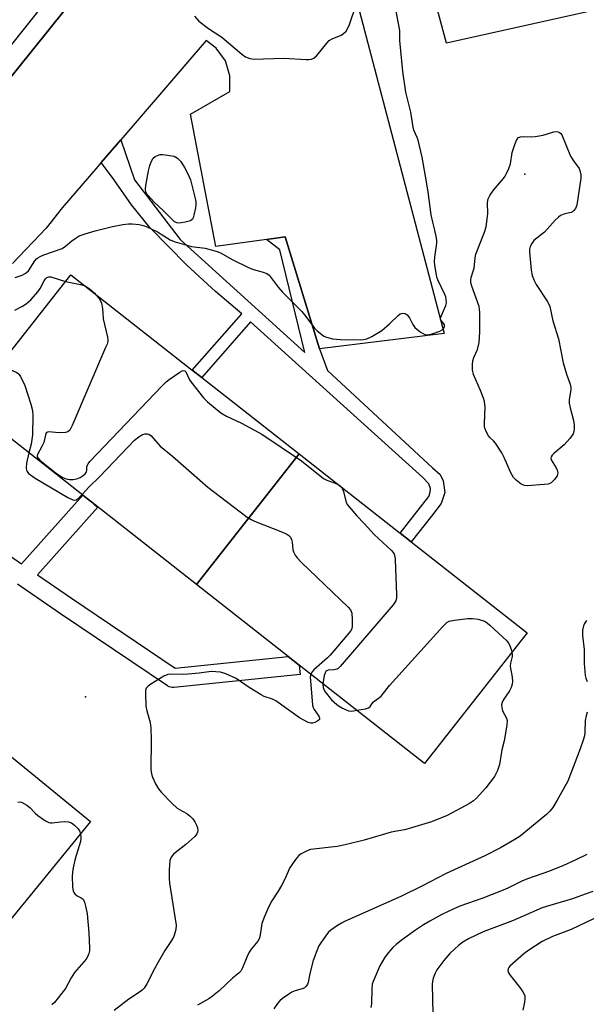
# Model space of a CAD drawing. Units: inches. Extents: x 1315760 to 1321760, y 497449 to 501449.
# Drawn here: x 1316356 to 1316534, y 499873 to 500182 of the extents above; entities that cross this region are included whole.
import ezdxf

# ---------------------------------------------------------------- set-up
doc = ezdxf.new("R2010")
doc.units = ezdxf.units.IN
doc.header["$MEASUREMENT"] = 0
for name, color, linetype in [('BLDG-Footprint', 5, 'Continuous'), ('CULTRL-Pad', 6, 'Continuous'), ('ELEV-Spot Elevation', 7, 'Continuous'), ('TRANS-Non Street Sidewalk', 7, 'Continuous'), ('TRANS-Parking Lot', 4, 'Continuous'), ('TRANS-Street Sidewalk', 7, 'Continuous'), ('Undefined', 1, 'Continuous')]:
    doc.layers.add(name, color=color, linetype=linetype)

msp = doc.modelspace()

# ---------------------------------------------------------------- linework, layer by layer
at = {"layer": 'BLDG-Footprint'}
for points, elevation in [([(1316443.83, 500045.89), (1316411.66, 500004.94), (1316378.44, 500031.05), (1316376.07, 500032.91), (1316340.16, 500061.13), (1316372.33, 500102.07), (1316410.36, 500072.19), (1316413.31, 500069.87)], 385.12), ([(1316411.66, 500004.94), (1316443.83, 500045.89), (1316475.51, 500020.99), (1316479.01, 500018.24), (1316515.32, 499989.71), (1316483.15, 499948.76), (1316443.86, 499979.64), (1316440.46, 499982.31)], 384.95), ([(1316276.24, 499947.86), (1316308.59, 499987.52), (1316338.04, 499963.5), (1316340.39, 499961.59), (1316378.42, 499930.58), (1316346.07, 499890.92), (1316313.15, 499917.76), (1316308.33, 499921.69)], 388.63)]:
    msp.add_lwpolyline(points, close=True, dxfattribs=dict(at, elevation=elevation))
at = {"layer": 'CULTRL-Pad'}
msp.add_lwpolyline([(1316547.82, 500187.6), (1316490.01, 500174.71), (1316449.8, 500324.27), (1316509.04, 500338.81)], close=True, dxfattribs=at)
at = {"layer": 'ELEV-Spot Elevation'}
for p in [(1316514.65, 500133.68, 384.33), (1316376.92, 499969.63, 386.56)]:
    msp.add_point(p, dxfattribs=at)
at = {"layer": 'TRANS-Non Street Sidewalk'}
msp.add_lwpolyline([(1316433.68, 500113.19), (1316439.46, 500114.02), (1316450.28, 500078.86), (1316452.73, 500072.04), (1316485.65, 500041.5), (1316488.03, 500039.37), (1316488.97, 500037.4), (1316489.55, 500033.72), (1316488.43, 500030.32), (1316485.35, 500026.31), (1316479.01, 500018.24), (1316475.51, 500020.99), (1316484.56, 500032.51), (1316484.99, 500033.88), (1316485.01, 500035.02), (1316484.55, 500036.5), (1316482.59, 500038.44), (1316428.66, 500087.28), (1316413.31, 500069.87), (1316410.36, 500072.19), (1316425.86, 500089.77), (1316417.67, 500096.86), (1316408.61, 500105.11), (1316397.04, 500116.94), (1316391.29, 500124.04), (1316385.76, 500131.97), (1316381.81, 500137.29), (1316387.96, 500144.43), (1316392.3, 500131.83), (1316406.57, 500113.11), (1316445.6, 500077.64), (1316437.79, 500109.88)], close=True, dxfattribs=at)
msp.add_lwpolyline([(1316352.04, 500014.73), (1316356.85, 500011.41), (1316376.07, 500032.9), (1316378.44, 500031.05), (1316380.67, 500029.05), (1316361.83, 500007.98), (1316372.46, 500000.64), (1316405.05, 499978.69), (1316440.46, 499982.31), (1316443.86, 499979.64), (1316444.16, 499976.65), (1316404.58, 499972.61), (1316404.09, 499972.6), (1316403.61, 499972.67), (1316403.14, 499972.82), (1316402.7, 499973.04), (1316402.6, 499973.11), (1316369.09, 499995.68), (1316355.62, 500004.97)], dxfattribs=at)
at = {"layer": 'TRANS-Parking Lot'}
for points in [[(1316423.44, 500334.72), (1316489.33, 500083.69), (1316450.28, 500078.86), (1316439.46, 500114.02), (1316433.68, 500113.19), (1316417.75, 500110.9), (1316409.82, 500152.5), (1316422.1, 500159.57), (1316422.19, 500164.47), (1316420.73, 500169.15), (1316417.87, 500173.13), (1316414.74, 500175.55), (1316387.96, 500144.43), (1316381.81, 500137.29), (1316380.12, 500135.32), (1316369.54, 500123.03), (1316364.52, 500116.7), (1316354.03, 500105.66)], [(1316113.78, 500302.34), (1316308.5, 500138.78), (1316321.86, 500128.23), (1316313.65, 500117.32), (1316316.01, 500115.15), (1316318.15, 500114.11), (1316319.48, 500113.57), (1316322.2, 500113.57), (1316324.75, 500114.16), (1316329.17, 500116.02), (1316337.53, 500121.45), (1316339.13, 500122.94), (1316339.82, 500124.12), (1316339.98, 500125.34), (1316339.77, 500126.62), (1316339.18, 500128.11), (1316336.03, 500131.54), (1316330.69, 500135.87), (1316380.3, 500197.63)]]:
    msp.add_lwpolyline(points, dxfattribs=at)
at = {"layer": 'TRANS-Street Sidewalk'}
for points in [[(1316380.3, 500197.63), (1316330.69, 500135.87), (1316321.86, 500128.23), (1316308.5, 500138.78), (1316113.78, 500302.34)], [(1316239.9, 500203.89), (1316322.2, 500134.82), (1316362.41, 500185.05)]]:
    msp.add_lwpolyline(points, dxfattribs=at)
at = {"layer": 'Undefined'}
for points, elevation in [([(1316354.82, 500101.23), (1316357.03, 500102), (1316357.79, 500102.34), (1316358.44, 500102.79), (1316359, 500103.35), (1316361, 500106.42), (1316361.52, 500107.07), (1316361.92, 500107.41), (1316362.68, 500107.85), (1316363.78, 500108.31), (1316369.58, 500110.34), (1316370.66, 500111.04), (1316372.58, 500112.74), (1316373.95, 500113.68), (1316374.92, 500114.24), (1316376.82, 500114.96), (1316379.9, 500115.88), (1316385.34, 500117.19), (1316388.57, 500117.82), (1316390.34, 500118.06), (1316391.47, 500118.04), (1316393.71, 500117.82), (1316394.54, 500117.66), (1316395.66, 500117.28), (1316399.47, 500115.59), (1316403.43, 500113.05), (1316404.21, 500112.67), (1316405.04, 500112.38), (1316410.14, 500110.99), (1316414.36, 500110.47), (1316418.16, 500109.41), (1316419.43, 500108.83), (1316422.91, 500106.85), (1316428.17, 500104.28), (1316429.53, 500103.75), (1316432.63, 500102.88), (1316433.71, 500102.45), (1316434.43, 500101.97), (1316434.83, 500101.56), (1316437.3, 500098.23), (1316438.6, 500096.64), (1316443.35, 500091.96), (1316444.73, 500090.51), (1316445.99, 500088.94), (1316448.71, 500085.27), (1316449.56, 500084.45), (1316450.93, 500083.32), (1316451.65, 500082.82), (1316452.42, 500082.47), (1316454.33, 500082), (1316456.84, 500081.81), (1316463.1, 500081.66), (1316463.99, 500081.72), (1316465.09, 500081.99), (1316466.69, 500082.73), (1316469.74, 500084.6), (1316472.2, 500086.66), (1316474.9, 500089.33), (1316475.58, 500089.79), (1316476.36, 500089.99), (1316477.13, 500089.94), (1316477.78, 500089.54), (1316478.45, 500088.61), (1316479.52, 500086.47), (1316480.17, 500085.52), (1316481.76, 500084.21), (1316482.49, 500083.72), (1316483.25, 500083.33), (1316483.75, 500083.22), (1316484.25, 500083.22), (1316485.57, 500083.54), (1316487.97, 500084.42), (1316488.66, 500084.8), (1316489.2, 500085.28), (1316489.47, 500085.87), (1316489.44, 500086.47), (1316488.31, 500087.83), (1316488.23, 500088.03), (1316488.22, 500088.5), (1316488.45, 500089.25), (1316489.85, 500092.42), (1316490.04, 500093.22), (1316490, 500094.3), (1316489.84, 500095.1), (1316489.55, 500095.92), (1316487.33, 500100.51), (1316487.07, 500101.33), (1316486.77, 500102.73), (1316486.38, 500105), (1316486.25, 500106.34), (1316486.36, 500107.64), (1316486.98, 500112.03), (1316486.99, 500112.88), (1316486.84, 500114.03), (1316486.45, 500116.05), (1316485.78, 500118.55), (1316485.27, 500120.88), (1316484.34, 500128.08), (1316483.52, 500132.99), (1316482.39, 500138.97), (1316481.22, 500144.25), (1316480.9, 500145.11), (1316479.84, 500147.42), (1316479.56, 500148.34), (1316478.9, 500153.07), (1316477.35, 500159.41), (1316476.36, 500165.89), (1316475.45, 500175.56), (1316475.38, 500178.73), (1316473.91, 500186.96)], 382), ([(1316411.03, 500183.16), (1316412.38, 500181.68), (1316415.44, 500179.36), (1316419.65, 500176.58), (1316425.91, 500171.27), (1316427.02, 500170.43), (1316428.36, 500169.9), (1316429.52, 500169.76), (1316439.1, 500170.04), (1316446.08, 500169.66), (1316446.94, 500169.64), (1316447.75, 500169.74), (1316448.46, 500170.07), (1316449.27, 500170.8), (1316450.41, 500172.08), (1316452.53, 500174.74), (1316453.3, 500175.53), (1316454.22, 500176.09), (1316457.08, 500177.26), (1316457.76, 500177.74), (1316458.56, 500178.5), (1316459.18, 500179.46), (1316459.63, 500180.54), (1316461.71, 500186.71)], 380), ([(1316354.74, 500091.02), (1316356.97, 500092.13), (1316358.34, 500092.97), (1316359.78, 500094.19), (1316362.09, 500096.78), (1316362.73, 500097.72), (1316363.9, 500100.22), (1316364.31, 500100.81), (1316364.79, 500101.25), (1316365.37, 500101.45), (1316366, 500101.41), (1316370.66, 500099.94)], 384), ([(1316370.66, 500099.94), (1316375.3, 500099.04), (1316376.78, 500098.57)], 384), ([(1316376.78, 500098.57), (1316378.06, 500097.76), (1316379.6, 500096.36)], 384), ([(1316379.6, 500096.36), (1316381.12, 500094.7), (1316381.58, 500093.92), (1316381.86, 500093.13), (1316382.18, 500091.47), (1316382.42, 500088.3), (1316383.82, 500082.52), (1316383.92, 500081.71), (1316383.88, 500081.16), (1316383.64, 500080.33), (1316383.2, 500079.23), (1316372.74, 500054.83), (1316371.95, 500053.3), (1316371.37, 500052.81), (1316370.62, 500052.61), (1316368.63, 500052.53), (1316365.28, 500052.8), (1316364.65, 500052.61), (1316364.41, 500052.29), (1316363.83, 500049.49), (1316363.25, 500048.15), (1316361.88, 500045.71), (1316361.77, 500045.3), (1316361.79, 500044.94), (1316362.02, 500044.51), (1316362.59, 500043.92), (1316367.27, 500040.15), (1316368.45, 500039.27), (1316369.83, 500038.48), (1316370.83, 500038.1), (1316371.87, 500037.89), (1316373.03, 500037.88), (1316374.17, 500038.05), (1316375.17, 500038.44), (1316376.11, 500039.07), (1316376.75, 500039.63), (1316377.22, 500040.27), (1316377.35, 500040.72), (1316377.36, 500041.86), (1316377.48, 500042.32), (1316377.74, 500042.79), (1316378.27, 500043.46), (1316400.94, 500067.23), (1316402.19, 500068.51), (1316403.09, 500069.26), (1316406.48, 500071.57), (1316407.19, 500071.94), (1316407.62, 500072.06), (1316408.03, 500071.93), (1316408.32, 500071.61), (1316409.54, 500069.15), (1316410, 500068.4), (1316413.89, 500063.43), (1316415.17, 500062.19), (1316419.35, 500058.78), (1316421.09, 500057.72), (1316425.76, 500055.48), (1316432.15, 500052.03), (1316444.6, 500043.69), (1316451.54, 500038.18), (1316452.54, 500037.65), (1316454.87, 500036.85), (1316455.93, 500036.38)], 384), ([(1316340.38, 500060.95), (1316341.96, 500062.78), (1316346.82, 500067.81), (1316348.76, 500069.61), (1316349.83, 500070.45), (1316351.85, 500071.5), (1316352.65, 500071.82), (1316353.45, 500072.02), (1316353.97, 500072.01), (1316354.47, 500071.88), (1316355.19, 500071.53), (1316355.63, 500071.23), (1316356.01, 500070.85), (1316356.47, 500070.14), (1316357.85, 500067.29), (1316359.79, 500061.49), (1316360.31, 500059.54), (1316360.41, 500057.77), (1316360.31, 500051.81), (1316359.82, 500048.94), (1316359.1, 500046.25)], 386), ([(1316375.83, 500033.09), (1316377.98, 500035.41), (1316381.38, 500038.77), (1316392.21, 500050.14), (1316393.59, 500051.27), (1316394.58, 500051.9), (1316395.53, 500052.21), (1316396.23, 500052.2), (1316396.74, 500052.02), (1316397.44, 500051.53), (1316399.52, 500049.09), (1316400.33, 500048.3), (1316404.14, 500045.16), (1316415.23, 500035.44), (1316423.14, 500029.38), (1316427.61, 500026.08), (1316428.82, 500025.26), (1316429.86, 500024.73), (1316438.67, 500021.31), (1316439.96, 500020.72), (1316440.65, 500020.3), (1316441.19, 500019.74), (1316441.51, 500019.02), (1316441.68, 500018.21), (1316441.9, 500015.93), (1316442.11, 500015.13), (1316442.62, 500014.14), (1316443.26, 500013.22), (1316444.5, 500011.93), (1316459.28, 499997.83), (1316459.99, 499996.97), (1316460.22, 499996.48), (1316460.35, 499995.93), (1316460.5, 499993.88), (1316460.52, 499991.81), (1316460.36, 499990.98), (1316459.97, 499990.24), (1316453.59, 499982.74), (1316452.77, 499981.93), (1316448.46, 499978.18), (1316447.9, 499977.55), (1316447.51, 499976.77)], 386), ([(1316359.1, 500046.25), (1316358.36, 500042.92), (1316358.25, 500041.53), (1316358.4, 500040.82), (1316358.59, 500040.38), (1316359.06, 500039.78), (1316359.66, 500039.26), (1316361.1, 500038.3), (1316371.34, 500032.23), (1316372.88, 500031.44), (1316373.53, 500031.34), (1316374.08, 500031.5), (1316374.74, 500031.98), (1316375.83, 500033.09)], 386), ([(1316455.93, 500036.38), (1316456.59, 500035.97), (1316457.12, 500035.45)], 384), ([(1316457.12, 500035.45), (1316457.51, 500034.82), (1316457.8, 500034.06), (1316458.61, 500030.66), (1316459, 500029.91), (1316459.5, 500029.23), (1316461.93, 500026.42), (1316464.27, 500024.06), (1316467.37, 500020.64), (1316472.78, 500015.58), (1316473.35, 500014.94), (1316473.64, 500014.47), (1316473.87, 500013.66), (1316473.95, 500012.78), (1316474.4, 500001.71), (1316474.36, 500000.55), (1316474.13, 499999.74), (1316473.3, 499998.55), (1316456.77, 499979.15), (1316456.14, 499978.57), (1316455.67, 499978.3), (1316454.88, 499978.14), (1316452.95, 499978.03), (1316452.54, 499977.86), (1316452.25, 499977.61), (1316451.99, 499977.17), (1316451.73, 499976.36), (1316451.3, 499973.79)], 384), ([(1316461.91, 499965.45), (1316464.66, 499965.88), (1316465.6, 499966.21), (1316466.08, 499966.63), (1316466.72, 499967.55), (1316467.21, 499968.1), (1316469.56, 499969.87), (1316472.15, 499973.19), (1316488.93, 499991.75), (1316490.17, 499992.99), (1316490.89, 499993.41), (1316492.59, 499993.74), (1316496.74, 499994.19), (1316498.22, 499994.28), (1316499.97, 499994.02), (1316501.96, 499993.4), (1316502.76, 499992.92), (1316503.65, 499992.19), (1316508.95, 499987.2), (1316509.48, 499986.53), (1316509.88, 499985.81), (1316510.37, 499984.52), (1316510.59, 499983.69)], 384), ([(1316533.94, 499993.65), (1316533.33, 499992.7), (1316533.01, 499991.95), (1316532.72, 499990.61), (1316532.7, 499988.93), (1316533.18, 499984.56), (1316533.27, 499980.12), (1316533.53, 499976.32), (1316533.74, 499975.5), (1316534.15, 499974.45)], 382), ([(1316510.59, 499983.69), (1316510.69, 499982.93), (1316510.64, 499982.36), (1316510.08, 499980.18), (1316510.03, 499979.35), (1316510.11, 499978.53), (1316510.47, 499976.97), (1316510.64, 499975.86), (1316510.73, 499974.47), (1316510.67, 499973.65), (1316510.33, 499972.59), (1316509.82, 499971.57), (1316507.87, 499968.64), (1316507.53, 499967.89), (1316507.34, 499967.12), (1316507.38, 499966.33), (1316507.65, 499965.28), (1316508.86, 499963.01), (1316509.08, 499962.22), (1316509, 499960.81), (1316508.14, 499955.91), (1316507.45, 499953.02), (1316506.64, 499948.44), (1316506.04, 499946.51), (1316505.56, 499945.46), (1316505.09, 499944.71), (1316502.43, 499941.12), (1316499.42, 499937.84), (1316498.51, 499937.07), (1316497.3, 499936.21), (1316490.29, 499932.44), (1316485.34, 499930.42), (1316478.04, 499928.25), (1316476.9, 499927.97), (1316472.73, 499927.25), (1316464.2, 499924.69), (1316458.32, 499923.19), (1316455.78, 499922.75), (1316447.45, 499921.73), (1316446.62, 499921.47), (1316445.55, 499920.98), (1316444.52, 499920.42), (1316443.81, 499919.92), (1316442.69, 499918.59), (1316440.88, 499915.91), (1316440.38, 499914.9), (1316439.19, 499912.08), (1316438.37, 499910.49), (1316437.34, 499908.68), (1316435.35, 499905.68), (1316434.21, 499903.71), (1316432.98, 499900.77), (1316432.2, 499898.59), (1316432.03, 499897.77), (1316431.69, 499895.01), (1316431.4, 499894), (1316430.87, 499893.04), (1316428.8, 499890.55), (1316428.15, 499889.59), (1316427.45, 499888.04), (1316426.16, 499884.6), (1316425.63, 499883.65), (1316425.08, 499883.05), (1316422.99, 499881.36), (1316418.75, 499877.47), (1316416.75, 499875.76), (1316415.56, 499874.95), (1316412.04, 499872.93)], 384), ([(1316447.51, 499976.77), (1316447.35, 499975.84), (1316447.39, 499974.68), (1316448.08, 499967.09), (1316448.27, 499966.33), (1316448.57, 499965.69), (1316450.03, 499963.58), (1316450.29, 499962.94), (1316450.22, 499962.57), (1316449.74, 499962.12), (1316448.81, 499961.64), (1316448.05, 499961.41), (1316447.53, 499961.41), (1316446.71, 499961.66), (1316444.03, 499963.03), (1316436.53, 499968.43), (1316435.52, 499968.93), (1316432.94, 499969.79), (1316431.92, 499970.25), (1316428.22, 499972.61), (1316424.09, 499975.42), (1316420.89, 499976.85), (1316419.23, 499977.38), (1316417.76, 499977.55), (1316416.28, 499977.58), (1316412.49, 499977.05), (1316409.03, 499976.75), (1316407.59, 499976.71), (1316403.84, 499976.82), (1316402.73, 499976.69), (1316401.43, 499976.1), (1316397.4, 499973.61), (1316396.47, 499972.95), (1316395.95, 499972.35), (1316395.74, 499971.6), (1316395.69, 499970.77), (1316395.85, 499966.69), (1316396.13, 499965.27), (1316397.12, 499961.59), (1316397.35, 499959.89), (1316397.5, 499956.17), (1316397.4, 499946.88), (1316397.56, 499945.52), (1316397.85, 499944.48), (1316398.87, 499942.33), (1316399.78, 499940.8), (1316400.72, 499939.69), (1316403.97, 499936.33), (1316405.65, 499934.74), (1316406.37, 499934.29), (1316408.64, 499933.11), (1316409.72, 499932.23), (1316410.51, 499931.44), (1316411.17, 499930.47), (1316411.72, 499929.41), (1316412.01, 499928.58), (1316412.07, 499927.76), (1316411.98, 499927.23), (1316411.8, 499926.72), (1316411.13, 499925.85), (1316408.37, 499923.31), (1316404.47, 499920.26), (1316403.76, 499919.38), (1316403.38, 499918.32), (1316403.15, 499915.44), (1316403.13, 499912.62), (1316403.2, 499911.2), (1316405.29, 499898.04), (1316405.2, 499896.63), (1316404.59, 499894.47), (1316403.9, 499893.2), (1316401.76, 499890.04), (1316399.64, 499886.43), (1316398.49, 499884.35), (1316396.17, 499879.66), (1316395.25, 499878.28), (1316394.69, 499877.69), (1316393.78, 499876.97), (1316390.52, 499874.77), (1316385.85, 499871.27)], 386), ([(1316451.3, 499973.79), (1316451.41, 499972.55), (1316451.59, 499972.01), (1316452, 499971.26), (1316453.99, 499968.75), (1316455.69, 499967.21), (1316456.41, 499966.72), (1316457.45, 499966.15), (1316459.33, 499965.32), (1316460.34, 499965.18), (1316461.91, 499965.45)], 384), ([(1316534.14, 499964.85), (1316533.81, 499963.74), (1316533.54, 499962.28), (1316533.41, 499958.58), (1316533.3, 499957.46), (1316532.93, 499956.08), (1316531.98, 499953.36), (1316528.07, 499943.24), (1316524.77, 499937.22), (1316523.41, 499934.97), (1316522.48, 499933.82), (1316521.42, 499932.79), (1316513.11, 499925.94), (1316511.47, 499924.86), (1316507, 499922.25), (1316502.09, 499919.73), (1316489.95, 499914.29), (1316482.38, 499910.29), (1316475.77, 499907.07), (1316458.13, 499899.23), (1316457.12, 499898.69), (1316455.92, 499897.91), (1316453.82, 499896.44), (1316452.96, 499895.72), (1316452.08, 499894.63), (1316450.65, 499892.52), (1316450.09, 499891.54), (1316449.4, 499889.96), (1316448.28, 499886.98), (1316447.25, 499882.91), (1316446.66, 499880.06), (1316446.49, 499879.57), (1316446.11, 499878.92), (1316445.59, 499878.41), (1316445.11, 499878.15), (1316442.64, 499877.43), (1316441.59, 499877.02), (1316440.59, 499876.42), (1316438.69, 499875.03), (1316437.79, 499874.28), (1316437.06, 499873.43), (1316435.97, 499871.79)], 382), ([(1316355.68, 499936.65), (1316356.29, 499936.72), (1316356.79, 499936.59), (1316358.52, 499935.64), (1316359.44, 499934.93), (1316361.09, 499933.2), (1316361.99, 499932.45), (1316364.37, 499930.73), (1316365.36, 499930.21), (1316365.89, 499930.09), (1316366.44, 499930.09), (1316369.06, 499930.47), (1316370.19, 499930.52), (1316371.55, 499930.42), (1316372.55, 499930.1), (1316373.42, 499929.44), (1316374.6, 499928.25), (1316375.05, 499927.58), (1316375.32, 499926.78)], 388), ([(1316375.32, 499926.78), (1316375.48, 499925.38), (1316375.36, 499924.24), (1316373.69, 499918.88), (1316373.12, 499916.59), (1316372.93, 499915.48), (1316372.76, 499913.51), (1316372.84, 499909.93), (1316373.02, 499908.79), (1316373.22, 499908.3), (1316373.51, 499907.88), (1316374.26, 499907.2), (1316375.56, 499906.64), (1316376.11, 499906.18), (1316376.56, 499905.24), (1316377.02, 499903.61), (1316377.38, 499901.63), (1316377.91, 499895.59), (1316378.17, 499890.77), (1316378.14, 499889.95), (1316377.97, 499889.14), (1316377.56, 499888.09), (1316377.13, 499887.36), (1316373.46, 499883.13), (1316372.43, 499881.53), (1316370.57, 499878.13), (1316367.14, 499873.75), (1316366.35, 499873.02)], 388), ([(1316534.03, 499920.15), (1316530.38, 499918.37), (1316526.7, 499916.72), (1316522.35, 499915.02), (1316515.47, 499912.58), (1316513.69, 499911.81), (1316509.31, 499909.65), (1316507.31, 499908.76), (1316501.4, 499906.52), (1316494.27, 499903.97), (1316492.18, 499903.09), (1316488.62, 499901.38), (1316484.84, 499899.31), (1316482.83, 499898.1), (1316480.33, 499896.47), (1316476.31, 499893.57), (1316474.31, 499892.01), (1316473.26, 499891.07), (1316471.8, 499889.34), (1316470.61, 499887.75), (1316469.18, 499885.24), (1316467.08, 499880.31), (1316466.81, 499879.52), (1316466.62, 499878.08), (1316466.51, 499873.33), (1316466.38, 499872.22)], 380), ([(1316535.96, 499908.55), (1316533.53, 499907.77), (1316529.61, 499906.3), (1316522.5, 499904.23), (1316520.08, 499903.43), (1316510.79, 499899.39), (1316501.58, 499895.99), (1316496.94, 499893.77), (1316495.17, 499892.66), (1316493.95, 499891.79), (1316491.11, 499889.19), (1316489.26, 499886.98), (1316487.03, 499883.99), (1316486.52, 499882.99), (1316485.93, 499881.41), (1316485.65, 499880.33), (1316485.58, 499879.49), (1316485.81, 499870.22)], 378)]:
    msp.add_lwpolyline(points, dxfattribs=dict(at, elevation=elevation))
for points, elevation in [([(1316515.36, 500035.82), (1316514.52, 500035.92), (1316513.51, 500036.4), (1316511.89, 500037.61), (1316511.09, 500038.46), (1316510.18, 500039.98), (1316508.12, 500044.72), (1316507.39, 500046.21), (1316505.45, 500049.2), (1316504.76, 500049.96), (1316503.75, 500050.88), (1316503.24, 500051.5), (1316502.57, 500052.7), (1316502.07, 500053.97), (1316501.97, 500054.52), (1316501.93, 500055.4), (1316502.2, 500060.5), (1316502, 500062.27), (1316501.67, 500063.36), (1316500.75, 500065.76), (1316498.56, 500070.82), (1316498.22, 500072.2), (1316498.17, 500073.91), (1316498.3, 500075.03), (1316498.65, 500076.08), (1316499.77, 500078.67), (1316500.28, 500080.79), (1316500.47, 500084.02), (1316500.54, 500090.09), (1316500.45, 500091.25), (1316500.26, 500092.11), (1316498, 500098.45), (1316497.72, 500099.56), (1316497.69, 500100.35), (1316497.84, 500101.18), (1316498.47, 500103.16), (1316498.71, 500104.18), (1316499.03, 500107.4), (1316499.27, 500108.51), (1316501.98, 500115.47), (1316502.51, 500117.16), (1316503.03, 500121.15), (1316502.95, 500124.71), (1316503.12, 500125.85), (1316503.62, 500126.9), (1316504.78, 500128.64), (1316507.98, 500132.31), (1316508.46, 500133.03), (1316508.87, 500133.81), (1316509.58, 500135.45), (1316510.09, 500136.84), (1316510.61, 500140.39), (1316511.46, 500142.91), (1316512.14, 500144.5), (1316512.63, 500145.1), (1316513.26, 500145.36), (1316514.26, 500145.48), (1316516.79, 500145.36), (1316517.89, 500145.44), (1316520.34, 500145.91), (1316523.75, 500146.93), (1316524.58, 500147.01), (1316525.06, 500146.93), (1316525.5, 500146.73), (1316525.87, 500146.4), (1316526.17, 500145.96), (1316528.97, 500139.28), (1316529.92, 500137.78), (1316531.69, 500135.39), (1316531.87, 500134.75), (1316532.15, 500133.4), (1316532.18, 500132.4), (1316530.92, 500123.87), (1316530.52, 500122.85), (1316530, 500122.19), (1316529.57, 500121.85), (1316529.11, 500121.63), (1316527.63, 500121.31), (1316526.85, 500121.06), (1316525.85, 500120.62), (1316525.15, 500120.17), (1316524.11, 500119.16), (1316520.74, 500115.47), (1316517.47, 500112.79), (1316516.8, 500111.91), (1316516.32, 500110.93), (1316516.12, 500110.12), (1316516.1, 500109.25), (1316516.61, 500103.56), (1316516.95, 500101.85), (1316517.56, 500100.29), (1316518.18, 500099.02), (1316521.64, 500093.84), (1316522.08, 500093.08), (1316522.48, 500092.12), (1316523.44, 500087.58), (1316525.16, 500081.95), (1316526.68, 500074.45), (1316527.7, 500070.85), (1316528.84, 500067.75), (1316529.01, 500066.75), (1316529.02, 500065.97), (1316528.53, 500062.9), (1316528.5, 500061.76), (1316528.8, 500060.32), (1316529.92, 500056.33), (1316530.1, 500054.91), (1316530.08, 500053.78), (1316529.96, 500052.94), (1316529.72, 500052.15), (1316529.28, 500051.41), (1316528.74, 500050.72), (1316526.94, 500048.75), (1316523.73, 500046.04), (1316523.14, 500045.43), (1316522.87, 500045), (1316522.79, 500044.5), (1316522.92, 500044.02), (1316524.41, 500041.53), (1316524.77, 500040.75), (1316524.96, 500039.97), (1316524.91, 500039.47), (1316524.71, 500038.99), (1316523.91, 500037.84), (1316522.92, 500036.84), (1316522.44, 500036.58), (1316521.9, 500036.43), (1316520.73, 500036.26)], 384), ([(1316406.08, 500118.31), (1316405.56, 500118.39), (1316405.1, 500118.55), (1316404.66, 500118.82), (1316404.01, 500119.38), (1316401.38, 500122.12), (1316398.3, 500124.97), (1316396.56, 500126.93), (1316396.06, 500127.61), (1316395.81, 500128.09), (1316395.69, 500128.91), (1316395.79, 500130.05), (1316396.59, 500134.72), (1316397.04, 500136.39), (1316397.55, 500137.69), (1316398.11, 500138.62), (1316398.73, 500139.15), (1316399.71, 500139.64), (1316400.25, 500139.76), (1316401.12, 500139.77), (1316404.67, 500139.32), (1316405.74, 500138.62), (1316406.74, 500137.64), (1316407.96, 500135.77), (1316409.02, 500133.72), (1316409.76, 500131.81), (1316411.2, 500126.44), (1316411.47, 500125), (1316411.47, 500124.14), (1316411.35, 500123.03), (1316410.9, 500120.77), (1316410.64, 500119.97), (1316410.4, 500119.51), (1316409.8, 500119.03), (1316408.14, 500118.57), (1316406.95, 500118.37)], 382)]:
    msp.add_lwpolyline(points, close=True, dxfattribs=dict(at, elevation=elevation))
msp.add_polyline3d([(1316538.1, 499900.91, 376), (1316529.18, 499896.72, 376), (1316523.31, 499894.5, 376), (1316520.01, 499892.87, 376), (1316515.87, 499890.19, 376), (1316514.31, 499889.02, 376), (1316509.95, 499885.21, 376), (1316509.61, 499884.79, 376), (1316509.38, 499884.33, 376), (1316509.29, 499883.82, 376), (1316509.38, 499883.33, 376), (1316509.92, 499882.4, 376), (1316513.36, 499878.1, 376), (1316514.03, 499877.11, 376), (1316514.43, 499876.34, 376), (1316514.58, 499875.81, 376), (1316514.63, 499874.97, 376), (1316514.51, 499873.83, 376), (1316514.04, 499871.33, 376)], dxfattribs=at)

doc.saveas('drawing.dxf')
